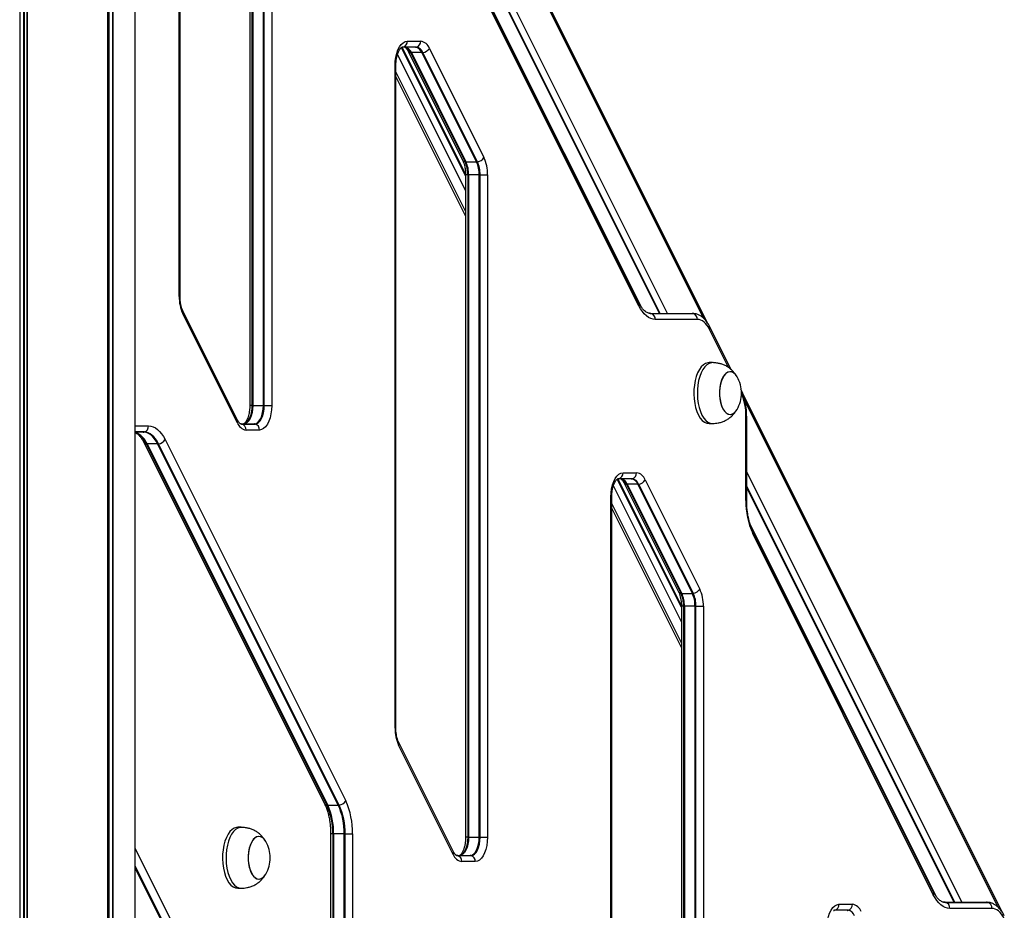
# Model space of a CAD drawing. Units: millimetres. Extents: x 569 to 10438, y 626 to 12794.
# Drawn here: x 8303 to 8788, y 9232 to 9671 of the extents above; entities that cross this region are included whole.
import ezdxf

# ---------------------------------------------------------------- set-up
doc = ezdxf.new("R2010")
doc.units = ezdxf.units.MM
doc.header["$LTSCALE"] = 100

msp = doc.modelspace()

# ---------------------------------------------------------------- linework, layer by layer
at = {"color": 8, "linetype": 'Continuous', "lineweight": 25}
for p, q in [((8302.91, 11585.77), (8302.91, 8385.77)), ((8303.05, 11585.77), (8303.05, 8385.77)), ((8304.86, 11585.77), (8304.86, 8385.77)), ((8305.12, 11585.77), (8305.12, 8385.77)), ((8306.44, 11585.77), (8306.44, 8385.77)), ((8306.57, 11585.77), (8306.57, 8385.77)), ((8346.1, 11585.77), (8346.1, 8385.77)), ((8346.17, 11585.77), (8346.17, 8385.77)), ((8346.55, 11585.77), (8346.55, 8385.77)), ((8346.73, 11585.77), (8346.73, 8385.77)), ((8348.57, 11585.77), (8348.57, 8385.77)), ((8348.7, 11585.77), (8348.7, 8385.77)), ((8639.57, 9523.72), (8502.53, 9797.8)), ((8621.71, 9526.19), (8503.37, 9762.86)), ((8618.16, 9526.19), (8503.37, 9755.76)), ((8617.8, 9526.19), (8503.37, 9755.04)), ((8608.94, 9529.19), (8505.33, 9736.41)), ((8608.5, 9529.85), (8505.76, 9735.31)), ((8522.36, 9586.71), (8488.86, 9653.71)), ((8522.36, 9593.94), (8490.81, 9657.04)), ((8522.36, 9594.67), (8491.1, 9657.17)), ((8487.65, 9648.17), (8488.06, 9648.17)), ((8522.36, 9576.49), (8488.06, 9645.1)), ((8523.45, 9594.44), (8522.36, 9594.44)), ((8381.43, 9534.48), (8381.83, 9534.48)), ((8651.83, 9499.46), (8642.46, 9518.21)), ((8417.22, 9480.75), (8416.13, 9480.75)), ((8784.52, 9233.8), (8659.86, 9483.13)), ((8660.3, 9475.48), (8660.71, 9475.48)), ((8359.72, 9470.75), (8366.33, 9470.75)), ((8766.67, 9236.27), (8660.71, 9448.2)), ((8628.58, 9374.26), (8595.08, 9441.26)), ((8628.58, 9381.49), (8597.03, 9444.59)), ((8628.58, 9382.22), (8597.33, 9444.72)), ((8763.12, 9236.27), (8660.71, 9441.09)), ((8762.76, 9236.27), (8660.71, 9440.38)), ((8593.88, 9435.72), (8594.28, 9435.72)), ((8628.58, 9364.04), (8594.28, 9432.65)), ((8660.3, 9434.06), (8660.71, 9434.06)), ((8753.9, 9239.28), (8662.67, 9421.74)), ((8753.45, 9239.93), (8663.09, 9420.65)), ((8629.67, 9381.99), (8628.58, 9381.99)), ((8487.65, 9322.03), (8488.06, 9322.03)), ((8457.02, 9269.96), (8455.93, 9269.96)), ((8523.45, 9268.3), (8522.36, 9268.3)), ((8359.72, 9262.72), (8786.27, 8409.6)), ((8782.62, 8407.48), (8359.72, 9253.28))]:
    msp.add_line(p, q, dxfattribs=at)
at = {"color": 7, "linetype": 'Continuous', "lineweight": 25}
for p, q in [((8359.72, 8385.77), (8359.72, 11585.77)), ((8381.43, 9534.48), (8381.43, 9860.62)), ((8381.83, 9534.48), (8381.83, 9860.62)), ((8416.13, 9806.89), (8416.13, 9480.75)), ((8417.22, 9806.89), (8417.22, 9480.75)), ((8417.63, 9806.89), (8417.63, 9480.75)), ((8422.83, 9480.75), (8422.83, 9806.89)), ((8423.28, 9480.75), (8423.28, 9806.89)), ((8426.93, 9806.89), (8426.93, 9480.75)), ((8641.6, 9521.16), (8501.38, 9801.61)), ((8607.61, 9529.92), (8506.34, 9732.46)), ((8607.7, 9531.27), (8506.43, 9733.8)), ((8493.65, 9660.17), (8500.29, 9660.17)), ((8491.02, 9657.16), (8491.06, 9657.17)), ((8491.49, 9657.21), (8491.06, 9657.17)), ((8497.69, 9657.17), (8491.06, 9657.17)), ((8498.12, 9657.21), (8491.49, 9657.21)), ((8494.05, 9655.32), (8520.92, 9601.59)), ((8495.26, 9654.57), (8522.12, 9600.84)), ((8500.87, 9654.54), (8495.68, 9654.54)), ((8495.68, 9654.54), (8522.54, 9600.81)), ((8527.74, 9600.81), (8500.87, 9654.54)), ((8528.19, 9600.84), (8501.32, 9654.57)), ((8504.53, 9656.66), (8531.4, 9602.93)), ((8487.65, 9322.03), (8487.65, 9648.17)), ((8488.06, 9322.03), (8488.06, 9648.17)), ((8488.06, 9642.63), (8522.36, 9574.02)), ((8522.54, 9600.81), (8527.74, 9600.81)), ((8522.36, 9594.44), (8522.36, 9268.3)), ((8523.45, 9594.44), (8523.45, 9268.3)), ((8523.45, 9594.44), (8523.86, 9594.44)), ((8523.86, 9594.44), (8523.86, 9268.3)), ((8529.06, 9594.44), (8523.86, 9594.44)), ((8529.06, 9268.3), (8529.06, 9594.44)), ((8529.06, 9594.44), (8529.51, 9594.44)), ((8529.51, 9594.44), (8533.15, 9594.44)), ((8529.51, 9268.3), (8529.51, 9594.44)), ((8533.15, 9594.44), (8533.15, 9268.3)), ((8410.13, 9473.61), (8383.27, 9527.34)), ((8410.05, 9472.27), (8383.19, 9526)), ((8612.64, 9526.23), (8613.58, 9526.15)), ((8613.14, 9526.19), (8633.85, 9526.19)), ((8613.58, 9526.15), (8634.28, 9526.15)), ((8636.45, 9523.19), (8615.74, 9523.19)), ((8634.28, 9526.15), (8635.22, 9526.06)), ((8653.09, 9498.46), (8642.54, 9519.55)), ((8643.91, 9501.94), (8642.18, 9501.94)), ((8786.56, 9231.25), (8658.71, 9486.95)), ((8417.22, 9480.75), (8417.63, 9480.75)), ((8417.63, 9480.75), (8422.83, 9480.75)), ((8422.83, 9480.75), (8423.28, 9480.75)), ((8423.28, 9480.75), (8426.93, 9480.75)), ((8660.3, 9434.06), (8660.3, 9475.48)), ((8660.71, 9434.06), (8660.71, 9475.48)), ((8411.69, 9471.75), (8418.33, 9471.75)), ((8411.72, 9471.75), (8412.13, 9471.71)), ((8412.13, 9471.71), (8418.76, 9471.71)), ((8642.18, 9471.94), (8643.91, 9471.94)), ((8643.91, 9471.94), (8644.23, 9471.96)), ((8364.17, 9467.79), (8359.72, 9467.79)), ((8363.74, 9467.75), (8359.72, 9467.75)), ((8420.93, 9468.75), (8414.29, 9468.75)), ((8363.99, 9462.67), (8452.88, 9284.89)), ((8365.19, 9461.92), (8454.09, 9284.14)), ((8370.81, 9461.89), (8365.61, 9461.89)), ((8365.61, 9461.89), (8454.51, 9284.11)), ((8459.7, 9284.11), (8370.81, 9461.89)), ((8460.15, 9284.14), (8371.25, 9461.92)), ((8374.47, 9464.02), (8463.36, 9286.23)), ((8597.71, 9444.76), (8597.29, 9444.72)), ((8604.35, 9444.76), (8597.71, 9444.76)), ((8599.88, 9447.72), (8606.51, 9447.72)), ((8597.25, 9444.71), (8597.28, 9444.72)), ((8603.92, 9444.72), (8597.28, 9444.72)), ((8600.28, 9442.87), (8627.14, 9389.14)), ((8601.48, 9442.12), (8628.35, 9388.39)), ((8607.1, 9442.09), (8601.9, 9442.09)), ((8601.9, 9442.09), (8628.77, 9388.36)), ((8633.96, 9388.36), (8607.1, 9442.09)), ((8634.41, 9388.39), (8607.55, 9442.12)), ((8610.76, 9444.21), (8637.62, 9390.48)), ((8593.88, 9109.58), (8593.88, 9435.72)), ((8594.28, 9109.58), (8594.28, 9435.72)), ((8594.28, 9430.18), (8628.58, 9361.57)), ((8752.57, 9240.01), (8663.67, 9417.8)), ((8752.65, 9241.35), (8663.76, 9419.14)), ((8628.77, 9388.36), (8633.96, 9388.36)), ((8628.58, 9381.99), (8628.58, 9055.85)), ((8629.67, 9381.99), (8629.67, 9055.85)), ((8629.67, 9381.99), (8630.08, 9381.99)), ((8630.08, 9381.99), (8630.08, 9055.85)), ((8635.28, 9381.99), (8630.08, 9381.99)), ((8635.28, 9055.85), (8635.28, 9381.99)), ((8635.28, 9381.99), (8635.73, 9381.99)), ((8635.73, 9381.99), (8639.38, 9381.99)), ((8635.73, 9055.85), (8635.73, 9381.99)), ((8639.38, 9381.99), (8639.38, 9055.85)), ((8516.36, 9261.16), (8489.5, 9314.89)), ((8516.27, 9259.82), (8489.41, 9313.55)), ((8454.51, 9284.11), (8459.7, 9284.11)), ((8411.96, 9273.17), (8410.23, 9273.17)), ((8455.93, 9269.96), (8455.93, 9228.55)), ((8457.02, 9269.96), (8457.02, 9228.55)), ((8457.02, 9269.96), (8457.43, 9269.96)), ((8457.43, 9269.96), (8457.43, 9228.55)), ((8462.63, 9269.96), (8457.43, 9269.96)), ((8462.63, 9228.55), (8462.63, 9269.96)), ((8462.63, 9269.96), (8463.08, 9269.96)), ((8463.08, 9269.96), (8466.73, 9269.96)), ((8463.08, 9228.55), (8463.08, 9269.96)), ((8466.73, 9269.96), (8466.73, 9228.55)), ((8523.45, 9268.3), (8523.86, 9268.3)), ((8523.86, 9268.3), (8529.06, 9268.3)), ((8529.06, 9268.3), (8529.51, 9268.3)), ((8529.51, 9268.3), (8533.15, 9268.3)), ((8517.92, 9259.3), (8524.56, 9259.3)), ((8517.95, 9259.3), (8518.35, 9259.26)), ((8518.35, 9259.26), (8524.99, 9259.26)), ((8527.15, 9256.3), (8520.52, 9256.3)), ((8783.06, 8407.51), (8359.72, 9254.21)), ((8410.23, 9243.17), (8411.96, 9243.17)), ((8411.96, 9243.17), (8412.28, 9243.19)), ((8703.94, 9232.31), (8703.51, 9232.27)), ((8710.57, 9232.31), (8703.94, 9232.31)), ((8706.1, 9235.27), (8712.74, 9235.27)), ((8757.59, 9236.32), (8758.53, 9236.23)), ((8758.1, 9236.27), (8778.81, 9236.27)), ((8758.53, 9236.23), (8779.24, 9236.23)), ((8781.41, 9233.27), (8760.7, 9233.27)), ((8779.24, 9236.23), (8780.18, 9236.14))]:
    msp.add_line(p, q, dxfattribs=at)
at = {"color": 7, "linetype": 'Continuous', "lineweight": 25, "flags": 128}
for points in [[(8487.65, 9648.17), (8487.74, 9650.26), (8488.02, 9652.28), (8488.46, 9654.17), (8489.06, 9655.89), (8489.8, 9657.36), (8490.65, 9658.56), (8491.6, 9659.45), (8492.61, 9659.99), (8493.65, 9660.17)], [(8615.74, 9523.19), (8614.61, 9523.3), (8613.5, 9523.63), (8612.4, 9524.18), (8611.34, 9524.94), (8610.32, 9525.9), (8609.35, 9527.06), (8608.45, 9528.41), (8607.61, 9529.92)], [(8642.46, 9518.21), (8641.84, 9519.33), (8641.17, 9520.32), (8640.46, 9521.18), (8639.7, 9521.89), (8638.92, 9522.46), (8638.11, 9522.86), (8637.28, 9523.11), (8636.45, 9523.19)], [(8642.18, 9501.94), (8641.61, 9501.9), (8640.47, 9501.55), (8639.38, 9500.86), (8638.35, 9499.84), (8637.41, 9498.52), (8636.58, 9496.92), (8635.89, 9495.1), (8635.34, 9493.08), (8634.95, 9490.92), (8634.73, 9488.66), (8634.69, 9486.37), (8634.82, 9484.09), (8635.12, 9481.87), (8635.59, 9479.78), (8636.22, 9477.85), (8636.98, 9476.14), (8637.87, 9474.67), (8638.85, 9473.5), (8639.92, 9472.64), (8641.04, 9472.12), (8642.18, 9471.94)], [(8644.23, 9501.93), (8643.34, 9501.9), (8642.2, 9501.55), (8641.11, 9500.86), (8640.08, 9499.84), (8639.14, 9498.52), (8638.31, 9496.92), (8637.62, 9495.1), (8637.07, 9493.08), (8636.68, 9490.92), (8636.46, 9488.66), (8636.42, 9486.37), (8636.55, 9484.09), (8636.86, 9481.87), (8637.32, 9479.78), (8637.95, 9477.85), (8638.71, 9476.14), (8639.6, 9474.67), (8640.59, 9473.5), (8641.65, 9472.64), (8642.77, 9472.12), (8643.91, 9471.94), (8643.91, 9471.94)], [(8655.98, 9494.94), (8655.97, 9494.95), (8655.18, 9496.06), (8654.3, 9496.86), (8653.35, 9497.33), (8652.39, 9497.44), (8651.43, 9497.19), (8650.5, 9496.59), (8649.65, 9495.67), (8648.9, 9494.45), (8648.27, 9492.97), (8647.79, 9491.29), (8647.48, 9489.46), (8647.33, 9487.54), (8647.37, 9485.6), (8647.58, 9483.71), (8647.96, 9481.93), (8648.5, 9480.32), (8649.18, 9478.94), (8649.97, 9477.83), (8650.85, 9477.02), (8651.79, 9476.56), (8652.76, 9476.45), (8653.72, 9476.7), (8654.64, 9477.29), (8655.49, 9478.22), (8655.98, 9478.94)], [(8655.98, 9494.94), (8655.34, 9495.87), (8654.47, 9496.73), (8653.54, 9497.26), (8652.57, 9497.44), (8651.61, 9497.26), (8650.68, 9496.73), (8649.81, 9495.87), (8649.04, 9494.7), (8648.38, 9493.27), (8647.87, 9491.62), (8647.52, 9489.82), (8647.35, 9487.91), (8647.35, 9485.97), (8647.52, 9484.07), (8647.87, 9482.26), (8648.38, 9480.62), (8649.04, 9479.18), (8649.81, 9478.02), (8650.68, 9477.15), (8651.61, 9476.62), (8652.57, 9476.44), (8652.57, 9476.44)], [(8417.22, 9480.75), (8417.14, 9478.99), (8416.88, 9477.29), (8416.46, 9475.73), (8415.9, 9474.36), (8415.21, 9473.24), (8414.43, 9472.4), (8413.58, 9471.89), (8413.13, 9471.75)], [(8417.63, 9480.75), (8417.55, 9479), (8417.29, 9477.31), (8416.88, 9475.75), (8416.32, 9474.39), (8415.63, 9473.27), (8414.86, 9472.44), (8414.01, 9471.93), (8413.13, 9471.75)], [(8417.22, 9480.75), (8417.14, 9478.99), (8416.88, 9477.29), (8416.46, 9475.73), (8415.9, 9474.36), (8415.21, 9473.24), (8414.43, 9472.4), (8413.58, 9471.89), (8413.13, 9471.75)], [(8418.33, 9471.75), (8419.21, 9471.93), (8420.05, 9472.44), (8420.83, 9473.27), (8421.51, 9474.39), (8422.07, 9475.75), (8422.49, 9477.31), (8422.74, 9479), (8422.83, 9480.75)], [(8418.76, 9471.71), (8419.65, 9471.89), (8420.49, 9472.4), (8421.28, 9473.24), (8421.96, 9474.36), (8422.52, 9475.73), (8422.94, 9477.29), (8423.2, 9478.99), (8423.28, 9480.75)], [(8418.76, 9471.71), (8419.65, 9471.89), (8420.49, 9472.4), (8421.28, 9473.24), (8421.96, 9474.36), (8422.52, 9475.73), (8422.94, 9477.29), (8423.2, 9478.99), (8423.28, 9480.75)], [(8426.93, 9480.75), (8426.84, 9478.67), (8426.57, 9476.65), (8426.12, 9474.75), (8425.52, 9473.04), (8424.79, 9471.56), (8423.93, 9470.36), (8422.98, 9469.48), (8421.97, 9468.94), (8420.93, 9468.75)], [(8366.33, 9470.75), (8367.46, 9470.64), (8368.58, 9470.31), (8369.67, 9469.76), (8370.73, 9469), (8371.76, 9468.04), (8372.72, 9466.88), (8373.63, 9465.53), (8374.47, 9464.02)], [(8370.81, 9461.89), (8370.08, 9463.21), (8369.29, 9464.38), (8368.45, 9465.39), (8367.56, 9466.23), (8366.64, 9466.89), (8365.69, 9467.37), (8364.72, 9467.66), (8363.74, 9467.75)], [(8371.25, 9461.92), (8370.53, 9463.24), (8369.74, 9464.42), (8368.89, 9465.43), (8368, 9466.27), (8367.08, 9466.93), (8366.12, 9467.41), (8365.15, 9467.7), (8364.17, 9467.79)], [(8371.25, 9461.92), (8370.53, 9463.24), (8369.74, 9464.42), (8368.89, 9465.43), (8368, 9466.27), (8367.08, 9466.93), (8366.12, 9467.41), (8365.15, 9467.7), (8364.17, 9467.79)], [(8593.88, 9435.72), (8593.97, 9437.81), (8594.24, 9439.83), (8594.68, 9441.72), (8595.28, 9443.43), (8596.02, 9444.91), (8596.88, 9446.11), (8597.83, 9447), (8598.84, 9447.54), (8599.88, 9447.72)], [(8410.23, 9273.17), (8409.65, 9273.13), (8408.52, 9272.78), (8407.42, 9272.09), (8406.39, 9271.07), (8405.45, 9269.75), (8404.63, 9268.15), (8403.93, 9266.33), (8403.38, 9264.31), (8402.99, 9262.15), (8402.77, 9259.89), (8402.73, 9257.6), (8402.86, 9255.32), (8403.17, 9253.1), (8403.64, 9251.01), (8404.26, 9249.08), (8405.02, 9247.37), (8405.91, 9245.91), (8406.9, 9244.73), (8407.96, 9243.87), (8409.08, 9243.35), (8410.23, 9243.17)], [(8412.28, 9273.16), (8411.38, 9273.13), (8410.25, 9272.78), (8409.15, 9272.09), (8408.12, 9271.07), (8407.19, 9269.75), (8406.36, 9268.15), (8405.66, 9266.33), (8405.11, 9264.31), (8404.73, 9262.15), (8404.51, 9259.89), (8404.46, 9257.6), (8404.59, 9255.32), (8404.9, 9253.1), (8405.37, 9251.01), (8405.99, 9249.08), (8406.76, 9247.37), (8407.64, 9245.91), (8408.63, 9244.73), (8409.69, 9243.87), (8410.81, 9243.35), (8411.96, 9243.17), (8411.96, 9243.17)], [(8424.02, 9266.17), (8424.01, 9266.18), (8423.22, 9267.29), (8422.34, 9268.09), (8421.4, 9268.56), (8420.43, 9268.67), (8419.47, 9268.42), (8418.55, 9267.82), (8417.7, 9266.9), (8416.95, 9265.68), (8416.32, 9264.2), (8415.84, 9262.52), (8415.52, 9260.69), (8415.38, 9258.77), (8415.41, 9256.83), (8415.62, 9254.94), (8416, 9253.16), (8416.54, 9251.55), (8417.22, 9250.17), (8418.01, 9249.06), (8418.9, 9248.25), (8419.84, 9247.79), (8420.8, 9247.68), (8421.77, 9247.93), (8422.69, 9248.52), (8423.54, 9249.45), (8424.02, 9250.17)], [(8424.02, 9266.17), (8423.38, 9267.1), (8422.51, 9267.96), (8421.58, 9268.5), (8420.62, 9268.67), (8419.65, 9268.5), (8418.72, 9267.96), (8417.85, 9267.1), (8417.08, 9265.93), (8416.43, 9264.5), (8415.92, 9262.85), (8415.57, 9261.05), (8415.39, 9259.14), (8415.39, 9257.21), (8415.57, 9255.3), (8415.92, 9253.49), (8416.43, 9251.85), (8417.08, 9250.41), (8417.85, 9249.25), (8418.72, 9248.38), (8419.65, 9247.85), (8420.62, 9247.67), (8420.62, 9247.67)], [(8523.45, 9268.3), (8523.36, 9266.54), (8523.1, 9264.84), (8522.69, 9263.28), (8522.12, 9261.91), (8521.44, 9260.79), (8520.66, 9259.95), (8519.81, 9259.44), (8519.36, 9259.3)], [(8523.86, 9268.3), (8523.77, 9266.55), (8523.52, 9264.86), (8523.1, 9263.3), (8522.54, 9261.94), (8521.86, 9260.82), (8521.08, 9259.99), (8520.24, 9259.48), (8519.36, 9259.3)], [(8523.45, 9268.3), (8523.36, 9266.54), (8523.1, 9264.84), (8522.69, 9263.28), (8522.12, 9261.91), (8521.44, 9260.79), (8520.66, 9259.95), (8519.81, 9259.44), (8519.36, 9259.3)], [(8524.56, 9259.3), (8525.43, 9259.48), (8526.28, 9259.99), (8527.06, 9260.82), (8527.74, 9261.94), (8528.3, 9263.3), (8528.71, 9264.86), (8528.97, 9266.55), (8529.06, 9268.3)], [(8524.99, 9259.26), (8525.87, 9259.44), (8526.72, 9259.95), (8527.5, 9260.79), (8528.19, 9261.91), (8528.75, 9263.28), (8529.17, 9264.84), (8529.42, 9266.54), (8529.51, 9268.3)], [(8524.99, 9259.26), (8525.87, 9259.44), (8526.72, 9259.95), (8527.5, 9260.79), (8528.19, 9261.91), (8528.75, 9263.28), (8529.17, 9264.84), (8529.42, 9266.54), (8529.51, 9268.3)], [(8533.15, 9268.3), (8533.06, 9266.22), (8532.79, 9264.2), (8532.35, 9262.3), (8531.75, 9260.59), (8531.01, 9259.11), (8530.15, 9257.91), (8529.21, 9257.03), (8528.2, 9256.49), (8527.15, 9256.3)], [(8760.7, 9233.27), (8759.57, 9233.38), (8758.45, 9233.72), (8757.36, 9234.26), (8756.3, 9235.02), (8755.28, 9235.99), (8754.31, 9237.15), (8753.4, 9238.49), (8752.57, 9240.01)], [(8700.1, 9223.27), (8700.19, 9225.36), (8700.47, 9227.38), (8700.91, 9229.27), (8701.51, 9230.98), (8702.25, 9232.46), (8703.1, 9233.66), (8704.05, 9234.55), (8705.06, 9235.09), (8706.1, 9235.27)], [(8787.42, 9228.29), (8786.8, 9229.42), (8786.13, 9230.41), (8785.41, 9231.27), (8784.66, 9231.98), (8783.87, 9232.54), (8783.06, 9232.95), (8782.24, 9233.19), (8781.41, 9233.27)]]:
    msp.add_lwpolyline(points, dxfattribs=at)
at = {"color": 7, "linetype": 'Continuous', "lineweight": 25}
for centre, radius, start, end in [((8490.75, 9660.03), 2.91, 284.7188, 2.8785), ((8497.39, 9660.03), 2.91, 284.7153, 2.882), ((8499.51, 9654.92), 5.31, 19.1359, 81.585), ((8491.06, 9659.43), 2.26, 270.0072, 281.0641), ((8491.27, 9653.1), 4.24, 20.1341, 73.6599), ((8491.91, 9653.23), 3.99, 19.1371, 81.5828), ((8495.67, 9657.39), 2.85, 261.7256, 270.1542), ((8497.69, 9659.43), 2.25, 269.9991, 281.0721), ((8497.11, 9653.23), 3.99, 19.1371, 81.5828), ((8497.54, 9653.25), 4, 19.1414, 81.582), ((8500.87, 9658.04), 3.5, 270.1178, 277.4638), ((8500.8, 9658.88), 4.35, 276.924, 329.24), ((8508.76, 9594.74), 14.69, 358.8617, 24.5402), ((8522.53, 9603.64), 2.83, 261.696, 270.1838), ((8509.24, 9594.73), 14.62, 358.8596, 24.5414), ((8527.73, 9604.28), 3.47, 270.0855, 277.5002), ((8514.44, 9594.73), 14.62, 358.8596, 24.5414), ((8527.66, 9605.15), 4.35, 276.9198, 329.2403), ((8514.83, 9594.74), 14.68, 358.8518, 24.5501), ((8513.66, 9594.83), 19.5, 358.861, 24.5411), ((8400.92, 9534.1), 19.5, 178.8605, 204.5419), ((8613.14, 9523.93), 2.26, 78.9359, 89.9928), ((8612.84, 9523.33), 2.91, 357.1226, 75.2823), ((8633.85, 9523.93), 2.26, 78.9386, 89.9962), ((8633.55, 9523.33), 2.91, 357.1226, 75.2823), ((8642.37, 9486.94), 15.78, 0, 30.4554), ((8642.37, 9486.94), 15.78, 329.5446, 0), ((8652.04, 9480.73), 4.32, 277.092, 335.5287), ((8363.43, 9470.61), 2.91, 284.7143, 2.8808), ((8415.07, 9474.01), 5.31, 199.1339, 261.5889), ((8411.69, 9469.5), 2.25, 78.9279, 90.0009), ((8411.39, 9468.9), 2.91, 357.1192, 75.2857), ((8418.33, 9469.5), 2.25, 78.9239, 90.0049), ((8418.03, 9468.9), 2.91, 357.1103, 75.2946), ((8355.44, 9457.88), 10.56, 22.5097, 66.1116), ((8363.74, 9470.01), 2.25, 269.9991, 281.0721), ((8365.6, 9464.76), 2.87, 261.7472, 270.1326), ((8370.8, 9465.41), 3.51, 270.1325, 277.4532), ((8370.73, 9466.24), 4.35, 276.9195, 329.2407), ((8597.28, 9446.98), 2.25, 269.9991, 281.0721), ((8596.98, 9447.58), 2.91, 284.7153, 2.882), ((8603.92, 9446.98), 2.26, 270.0072, 281.0641), ((8603.61, 9447.58), 2.91, 284.7188, 2.8785), ((8603.76, 9440.8), 4, 19.1349, 81.5843), ((8605.74, 9442.46), 5.31, 19.1407, 81.5803), ((8597.5, 9440.65), 4.24, 20.1319, 73.6595), ((8598.14, 9440.78), 3.99, 19.1351, 81.5848), ((8601.9, 9444.98), 2.89, 261.7847, 270.0951), ((8603.33, 9440.78), 3.99, 19.1375, 81.5824), ((8607.09, 9445.63), 3.54, 270.1597, 277.426), ((8607.02, 9446.43), 4.35, 276.9237, 329.2364), ((8697.65, 9433.32), 37.36, 178.8568, 204.5457), ((8614.99, 9382.29), 14.68, 358.8548, 24.5471), ((8628.76, 9391.21), 2.85, 261.7256, 270.1542), ((8615.47, 9382.29), 14.61, 358.853, 24.548), ((8633.96, 9391.86), 3.5, 270.1178, 277.4638), ((8620.67, 9382.29), 14.61, 358.8497, 24.5513), ((8633.89, 9392.7), 4.35, 276.9221, 329.2419), ((8621.05, 9382.29), 14.69, 358.8615, 24.5404), ((8619.9, 9382.38), 19.49, 358.855, 24.547), ((8507.13, 9321.64), 19.48, 178.8529, 204.5493), ((8459.63, 9288.45), 4.35, 276.9231, 329.2409), ((8429.38, 9270.71), 37.36, 358.857, 24.5455), ((8424.47, 9270.61), 32.55, 358.8583, 24.5443), ((8454.5, 9286.95), 2.84, 261.7107, 270.1691), ((8424.96, 9270.61), 32.48, 358.8574, 24.5447), ((8459.69, 9287.6), 3.49, 270.1044, 277.4772), ((8430.16, 9270.61), 32.48, 358.8547, 24.5475), ((8430.54, 9270.61), 32.55, 358.8551, 24.5456), ((8410.41, 9258.17), 15.78, 0, 30.4554), ((8410.41, 9258.17), 15.78, 329.5446, 0), ((8521.3, 9261.56), 5.31, 199.1405, 261.5813), ((8517.92, 9257.05), 2.25, 78.9279, 90.0009), ((8517.61, 9256.45), 2.91, 357.1186, 75.2852), ((8524.56, 9257.05), 2.25, 78.9279, 90.0009), ((8524.25, 9256.45), 2.91, 357.1186, 75.2852), ((8420.08, 9251.96), 4.32, 277.0946, 335.5274), ((8703.51, 9234.53), 2.26, 270.0038, 281.0614), ((8703.2, 9235.12), 2.91, 284.7139, 2.8883), ((8710.14, 9234.53), 2.25, 269.9991, 281.0721), ((8709.84, 9235.13), 2.91, 284.7155, 2.8807), ((8709.99, 9228.35), 4, 19.1418, 81.5816), ((8711.96, 9230.01), 5.31, 19.1376, 81.5843), ((8758.1, 9234.01), 2.26, 78.9521, 89.9767), ((8757.79, 9233.42), 2.91, 357.1187, 75.284), ((8778.81, 9234.01), 2.26, 78.9521, 89.9767), ((8778.5, 9233.42), 2.91, 357.1222, 75.2805)]:
    msp.add_arc(centre, radius, start, end, dxfattribs=at)
at = {"color": 8, "linetype": 'Continuous', "lineweight": 25}
for centre, radius, start, end in [((8495.34, 9656.04), 1.48, 209.9627, 266.7276), ((8522.21, 9602.31), 1.48, 209.3821, 266.8031), ((8381.9, 9526.75), 1.49, 329.5669, 22.807), ((8606.33, 9530.68), 1.49, 329.5308, 23.2088), ((8641.18, 9518.96), 1.49, 329.5399, 23.2245), ((8632.11, 9475.97), 28.2, 359.0019, 22.5534), ((8408.77, 9473.02), 1.49, 329.5345, 23.2057), ((8356.15, 9458.04), 10.21, 22.1575, 69.5773), ((8365.29, 9463.43), 1.51, 210.0597, 266.1542), ((8601.57, 9443.59), 1.48, 209.8954, 266.7765), ((8662.39, 9418.55), 1.49, 329.5458, 23.1035), ((8628.43, 9389.86), 1.48, 209.4143, 266.7709), ((8488.13, 9314.3), 1.49, 329.5531, 22.8415), ((8454.19, 9285.64), 1.51, 210.0536, 266.1275), ((8514.99, 9260.57), 1.49, 329.5478, 23.1718), ((8751.28, 9240.77), 1.49, 329.5337, 23.2062)]:
    msp.add_arc(centre, radius, start, end, dxfattribs=at)
at = {"color": 7, "linetype": 'Continuous', "lineweight": 25}
for points, knots in [([(8488.06, 9648.17), (8488.06, 9648.47), (8488.07, 9649.34), (8488.2, 9650.77), (8488.47, 9652.38), (8488.86, 9653.82), (8489.34, 9655.05), (8489.86, 9656.01), (8490.36, 9656.68), (8490.78, 9657.05), (8491.01, 9657.16), (8491.02, 9657.16), (8491.02, 9657.16)], [0, 0, 0, 0, 0.058907, 0.172703, 0.285904, 0.397742, 0.507566, 0.614799, 0.719317, 0.822176, 0.926239, 1, 1, 1, 1]), ([(8492.5, 9657.17), (8492.53, 9657.17), (8492.57, 9657.16), (8492.87, 9656.98), (8493.32, 9656.53), (8493.74, 9655.92), (8493.98, 9655.46), (8494.05, 9655.32)], [0, 0, 0, 0, 0.228559, 0.4444013, 0.6728017, 0.8955574, 1, 1, 1, 1]), ([(8520.92, 9601.59), (8521.01, 9601.4), (8521.26, 9600.86), (8521.65, 9599.78), (8522.01, 9598.33), (8522.26, 9596.72), (8522.35, 9595.4), (8522.36, 9594.64), (8522.36, 9594.44)], [0, 0, 0, 0, 0.106696, 0.306919, 0.511011, 0.718834, 0.929147, 1, 1, 1, 1]), ([(8383.27, 9527.34), (8383.18, 9527.53), (8382.93, 9528.07), (8382.54, 9529.14), (8382.18, 9530.59), (8381.93, 9532.2), (8381.84, 9533.53), (8381.83, 9534.29), (8381.83, 9534.48)], [0, 0, 0, 0, 0.106706, 0.306924, 0.51101, 0.718851, 0.929147, 1, 1, 1, 1]), ([(8612.61, 9526.26), (8612.42, 9526.3), (8612.01, 9526.38), (8611.27, 9526.77), (8610.41, 9527.42), (8609.51, 9528.36), (8608.62, 9529.58), (8608.03, 9530.61), (8607.73, 9531.19), (8607.7, 9531.27)], [0, 0, 0, 0, 0.142833, 0.312547, 0.474722, 0.647095, 0.816718, 0.977329, 1, 1, 1, 1]), ([(8613.14, 9526.19), (8613.03, 9526.19), (8612.86, 9526.19), (8612.68, 9526.24), (8612.61, 9526.26)], [0, 0, 0, 0, 0.656586, 1, 1, 1, 1]), ([(8635.21, 9526.03), (8634.85, 9526.1), (8634.4, 9526.18), (8633.94, 9526.19), (8633.85, 9526.19)], [0, 0, 0, 0, 0.8062035, 1, 1, 1, 1]), ([(8642.54, 9519.55), (8642.37, 9519.88), (8641.86, 9520.85), (8640.9, 9522.29), (8639.65, 9523.7), (8638.33, 9524.79), (8636.97, 9525.53), (8635.92, 9525.95), (8635.32, 9526.02), (8635.21, 9526.03)], [0, 0, 0, 0, 0.09994, 0.290887, 0.482827, 0.650857, 0.810968, 0.964882, 1, 1, 1, 1]), ([(8655.96, 9494.96), (8655.66, 9495.44), (8655.03, 9496.44), (8653.85, 9497.82), (8652.48, 9499.07), (8650.98, 9500.1), (8649.37, 9500.89), (8647.72, 9501.43), (8646.19, 9501.73), (8645.02, 9501.86), (8644.43, 9501.91), (8644.23, 9501.93)], [0, 0, 0, 0, 0.117258, 0.247612, 0.376706, 0.50456, 0.630261, 0.752094, 0.866184, 0.954081, 1, 1, 1, 1]), ([(8660.71, 9475.48), (8660.7, 9475.92), (8660.69, 9477.19), (8660.54, 9479.28), (8660.2, 9481.71), (8659.69, 9484.05), (8659.02, 9486.26), (8658.39, 9487.83), (8657.99, 9488.66), (8657.9, 9488.84)], [0, 0, 0, 0, 0.09047, 0.260922, 0.431804, 0.603409, 0.776129, 0.950402, 1, 1, 1, 1]), ([(8416.13, 9480.75), (8416.13, 9480.46), (8416.12, 9479.58), (8415.99, 9478.16), (8415.72, 9476.55), (8415.33, 9475.11), (8414.85, 9473.88), (8414.33, 9472.92), (8413.83, 9472.25), (8413.41, 9471.88), (8413.18, 9471.76), (8413.17, 9471.76), (8413.17, 9471.76)], [0, 0, 0, 0, 0.058901, 0.172676, 0.285875, 0.397701, 0.507504, 0.614731, 0.719236, 0.822087, 0.926136, 1, 1, 1, 1]), ([(8644.23, 9471.96), (8644.59, 9471.99), (8645.36, 9472.06), (8646.74, 9472.25), (8648.37, 9472.64), (8650.09, 9473.31), (8651.75, 9474.27), (8653.24, 9475.46), (8654.55, 9476.85), (8655.43, 9478.04), (8655.86, 9478.76), (8655.96, 9478.92)], [0, 0, 0, 0, 0.08046, 0.173386, 0.289375, 0.428514, 0.559608, 0.692411, 0.826031, 0.959386, 1, 1, 1, 1]), ([(8411.69, 9471.76), (8411.66, 9471.76), (8411.62, 9471.77), (8411.32, 9471.95), (8410.87, 9472.4), (8410.45, 9473), (8410.21, 9473.46), (8410.13, 9473.61)], [0, 0, 0, 0, 0.2284, 0.444281, 0.672725, 0.895519, 1, 1, 1, 1]), ([(8411.69, 9471.75), (8411.7, 9471.75), (8411.71, 9471.75), (8411.69, 9471.76), (8411.69, 9471.76)], [0, 0, 0, 0, 0.941938, 1, 1, 1, 1]), ([(8359.72, 9467.5), (8359.95, 9467.39), (8360.43, 9467.17), (8361.28, 9466.51), (8362.17, 9465.58), (8363.06, 9464.36), (8363.66, 9463.33), (8363.95, 9462.75), (8363.99, 9462.67)], [0, 0, 0, 0, 0.185665, 0.377774, 0.58196, 0.782895, 0.973143, 1, 1, 1, 1]), ([(8594.28, 9435.72), (8594.28, 9436.02), (8594.3, 9436.89), (8594.42, 9438.32), (8594.7, 9439.93), (8595.09, 9441.37), (8595.57, 9442.6), (8596.08, 9443.56), (8596.59, 9444.23), (8597, 9444.6), (8597.24, 9444.71), (8597.25, 9444.71), (8597.25, 9444.71)], [0, 0, 0, 0, 0.058908, 0.1726954, 0.2858997, 0.3977433, 0.5075597, 0.6147945, 0.7193148, 0.8221752, 0.9262358, 1, 1, 1, 1]), ([(8598.73, 9444.72), (8598.75, 9444.72), (8598.79, 9444.71), (8599.1, 9444.53), (8599.54, 9444.08), (8599.96, 9443.47), (8600.2, 9443.01), (8600.28, 9442.87)], [0, 0, 0, 0, 0.228557, 0.444396, 0.672794, 0.895544, 1, 1, 1, 1]), ([(8663.76, 9419.14), (8663.61, 9419.44), (8663.2, 9420.3), (8662.58, 9421.89), (8661.94, 9423.97), (8661.42, 9426.23), (8661.03, 9428.61), (8660.79, 9431.05), (8660.71, 9432.88), (8660.71, 9433.87), (8660.71, 9434.06)], [0, 0, 0, 0, 0.077657, 0.224754, 0.37288, 0.522069, 0.67211, 0.822768, 0.966075, 1, 1, 1, 1]), ([(8627.14, 9389.14), (8627.23, 9388.95), (8627.49, 9388.41), (8627.87, 9387.33), (8628.23, 9385.88), (8628.48, 9384.27), (8628.58, 9382.95), (8628.58, 9382.19), (8628.58, 9381.99)], [0, 0, 0, 0, 0.106698, 0.306914, 0.510999, 0.718838, 0.929147, 1, 1, 1, 1]), ([(8489.5, 9314.89), (8489.41, 9315.08), (8489.15, 9315.62), (8488.77, 9316.69), (8488.41, 9318.14), (8488.16, 9319.75), (8488.06, 9321.08), (8488.06, 9321.84), (8488.06, 9322.03)], [0, 0, 0, 0, 0.106701, 0.306913, 0.511004, 0.718842, 0.929147, 1, 1, 1, 1]), ([(8452.88, 9284.89), (8453.03, 9284.59), (8453.44, 9283.73), (8454.06, 9282.13), (8454.7, 9280.05), (8455.22, 9277.8), (8455.61, 9275.41), (8455.85, 9272.98), (8455.93, 9271.15), (8455.93, 9270.15), (8455.93, 9269.96)], [0, 0, 0, 0, 0.077661, 0.224759, 0.372881, 0.522071, 0.672112, 0.822769, 0.966072, 1, 1, 1, 1]), ([(8424.01, 9266.19), (8423.7, 9266.67), (8423.07, 9267.67), (8421.89, 9269.05), (8420.53, 9270.3), (8419.02, 9271.33), (8417.42, 9272.12), (8415.77, 9272.66), (8414.24, 9272.96), (8413.06, 9273.09), (8412.48, 9273.14), (8412.28, 9273.16)], [0, 0, 0, 0, 0.1172654, 0.2476079, 0.3766976, 0.5045496, 0.6302511, 0.7520823, 0.8661714, 0.9540681, 1, 1, 1, 1]), ([(8522.36, 9268.3), (8522.36, 9268.01), (8522.34, 9267.13), (8522.22, 9265.71), (8521.94, 9264.1), (8521.55, 9262.66), (8521.07, 9261.43), (8520.56, 9260.47), (8520.05, 9259.8), (8519.64, 9259.43), (8519.4, 9259.31), (8519.39, 9259.31), (8519.39, 9259.31)], [0, 0, 0, 0, 0.058897, 0.172677, 0.285866, 0.397699, 0.507506, 0.614731, 0.719238, 0.822085, 0.926136, 1, 1, 1, 1]), ([(8517.91, 9259.31), (8517.89, 9259.31), (8517.85, 9259.32), (8517.54, 9259.5), (8517.1, 9259.95), (8516.68, 9260.55), (8516.44, 9261.01), (8516.36, 9261.16)], [0, 0, 0, 0, 0.228401, 0.444289, 0.672733, 0.895534, 1, 1, 1, 1]), ([(8517.92, 9259.3), (8517.93, 9259.3), (8517.93, 9259.3), (8517.91, 9259.31), (8517.91, 9259.31)], [0, 0, 0, 0, 0.94194, 1, 1, 1, 1]), ([(8412.28, 9243.19), (8412.63, 9243.22), (8413.41, 9243.29), (8414.79, 9243.48), (8416.41, 9243.87), (8418.14, 9244.54), (8419.8, 9245.51), (8421.28, 9246.69), (8422.6, 9248.08), (8423.47, 9249.27), (8423.9, 9249.99), (8424.01, 9250.15)], [0, 0, 0, 0, 0.080473, 0.173397, 0.289383, 0.42852, 0.559613, 0.692413, 0.82603, 0.959384, 1, 1, 1, 1]), ([(8757.57, 9236.34), (8757.38, 9236.38), (8756.96, 9236.47), (8756.22, 9236.86), (8755.37, 9237.51), (8754.47, 9238.45), (8753.58, 9239.67), (8752.98, 9240.7), (8752.69, 9241.28), (8752.65, 9241.35)], [0, 0, 0, 0, 0.142828, 0.312542, 0.474721, 0.647096, 0.816718, 0.97733, 1, 1, 1, 1]), ([(8758.1, 9236.27), (8757.99, 9236.27), (8757.82, 9236.27), (8757.63, 9236.33), (8757.57, 9236.34)], [0, 0, 0, 0, 0.656574, 1, 1, 1, 1]), ([(8780.16, 9236.12), (8779.8, 9236.19), (8779.35, 9236.27), (8778.9, 9236.27), (8778.81, 9236.27)], [0, 0, 0, 0, 0.806271, 1, 1, 1, 1]), ([(8787.5, 9229.64), (8787.33, 9229.97), (8786.82, 9230.94), (8785.86, 9232.38), (8784.61, 9233.78), (8783.28, 9234.87), (8781.92, 9235.62), (8780.87, 9236.04), (8780.28, 9236.11), (8780.16, 9236.12)], [0, 0, 0, 0, 0.09995, 0.290889, 0.482831, 0.650847, 0.810969, 0.964882, 1, 1, 1, 1])]:
    msp.add_open_spline(points, degree=3, knots=knots, dxfattribs=at)

doc.saveas('drawing.dxf')
